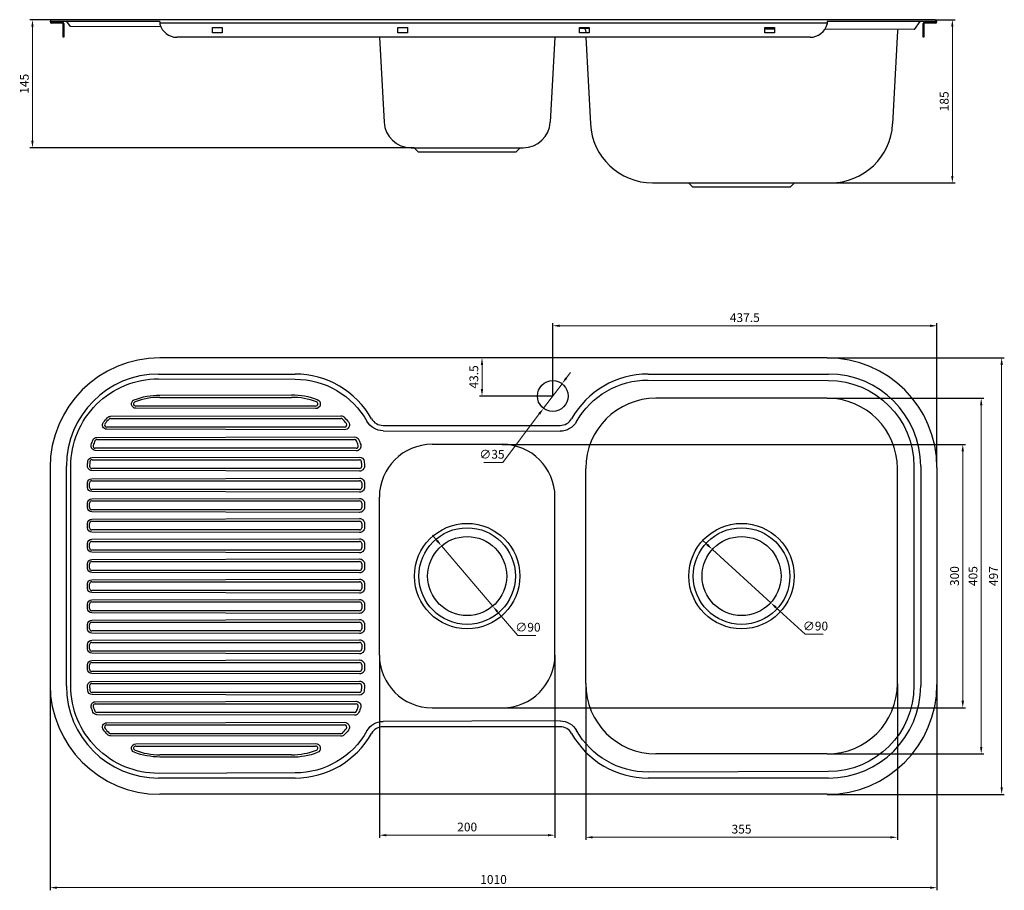
# Model space of a CAD drawing. Units: millimetres. Extents: x -724 to 398, y 652 to 1643.
import ezdxf

# ---------------------------------------------------------------- set-up
doc = ezdxf.new("R2010")
doc.units = ezdxf.units.MM
doc.header["$LTSCALE"] = 294.03
doc.header["$PDMODE"] = 3
doc.header["$PDSIZE"] = 8
doc.layers.get('0').update_dxf_attribs({"linetype": 'CONTINUOUS'})
doc.layers.get('Defpoints').update_dxf_attribs({"linetype": 'CONTINUOUS'})
doc.layers.add('02___PRT_ALL_AXES', color=7, linetype='CONTINUOUS')
doc.layers.add('尺寸线', color=1, linetype='CONTINUOUS')
doc.styles.get("Standard").update_dxf_attribs({"font": 'txt', "width": 0.7})
doc.dimstyles.new('大字', dxfattribs={"dimtxt": 10, "dimasz": 8, "dimexe": 3, "dimexo": 0, "dimgap": 3, "dimtad": 1, "dimdsep": 46, "dimtxsty": 'STANDARD', "dimcen": 0, "dimclrd": 256, "dimclrt": 1, "dimadec": 0, "dimazin": 0, "dimtfac": 1, "dimtmove": 0, "dimatfit": 3, "dimfxl": 1.25, "dimlwd": 18, "dimarcsym": 0})
doc.dimstyles.new('大字$3', dxfattribs={"dimtxt": 10, "dimasz": 8, "dimexe": 3, "dimexo": 0, "dimgap": 3, "dimtad": 1, "dimtoh": 1, "dimdsep": 46, "dimtxsty": 'STANDARD', "dimcen": 0, "dimclrd": 256, "dimclrt": 1, "dimadec": 0, "dimazin": 0, "dimtfac": 1, "dimtmove": 0, "dimatfit": 3, "dimfxl": 1.25, "dimlwd": 18, "dimarcsym": 0})

# ---------------------------------------------------------------- blocks, each defined once
blk = doc.blocks.new('*D0')
at = {"layer": 'Defpoints', "color": 0, "transparency": 16777216}
for p in [(195.8, 1257.9), (195.8, 760.9), (394.5, 760.9)]:
    blk.add_point(p, dxfattribs=at)
at = {"layer": '尺寸线', "color": 0, "lineweight": -2, "transparency": 16777216}
for p, q in [((195.8, 1257.9), (397.5, 1257.9)), ((195.8, 760.9), (397.5, 760.9))]:
    blk.add_line(p, q, dxfattribs=at)
at = {"layer": '尺寸线', "linetype": 'Continuous', "lineweight": 18, "transparency": 16777216}
blk.add_line((394.5, 1249.9), (394.5, 768.9), dxfattribs=at)
at = {"layer": '尺寸线', "transparency": 16777216}
for points in [[(393.2, 1249.9), (395.9, 1249.9), (394.5, 1257.9)], [(393.2, 768.9), (395.9, 768.9), (394.5, 760.9)]]:
    blk.add_solid(points, dxfattribs=at)
at = {"layer": '尺寸线', "color": 1, "transparency": 16777216, "insert": (386.5, 1009.4), "char_height": 10, "attachment_point": 5, "rotation": 90}
blk.add_mtext('497', dxfattribs=at)
blk = doc.blocks.new('*D1')
at = {"layer": 'Defpoints', "color": 0, "transparency": 16777216}
for p in [(-689.2, 885.9), (320.8, 885.9), (-689.2, 654.7)]:
    blk.add_point(p, dxfattribs=at)
at = {"layer": '尺寸线', "color": 0, "lineweight": -2, "transparency": 16777216}
for p, q in [((-689.2, 885.9), (-689.2, 651.7)), ((320.8, 885.9), (320.8, 651.7))]:
    blk.add_line(p, q, dxfattribs=at)
at = {"layer": '尺寸线', "linetype": 'Continuous', "lineweight": 18, "transparency": 16777216}
blk.add_line((312.8, 654.7), (-681.2, 654.7), dxfattribs=at)
at = {"layer": '尺寸线', "transparency": 16777216}
for points in [[(-681.2, 656), (-681.2, 653.3), (-689.2, 654.7)], [(312.8, 656), (312.8, 653.3), (320.8, 654.7)]]:
    blk.add_solid(points, dxfattribs=at)
at = {"layer": '尺寸线', "color": 1, "transparency": 16777216, "insert": (-184.2, 662.7), "char_height": 10, "attachment_point": 5}
blk.add_mtext('1010', dxfattribs=at)
blk = doc.blocks.new('*D2')
at = {"layer": 'Defpoints', "color": 0, "transparency": 16777216}
for p in [(-79.2, 886.9), (275.8, 886.9), (-79.2, 712)]:
    blk.add_point(p, dxfattribs=at)
at = {"layer": '尺寸线', "color": 0, "lineweight": -2, "transparency": 16777216}
for p, q in [((-79.2, 886.9), (-79.2, 709)), ((275.8, 886.9), (275.8, 709))]:
    blk.add_line(p, q, dxfattribs=at)
at = {"layer": '尺寸线', "linetype": 'Continuous', "lineweight": 18, "transparency": 16777216}
blk.add_line((267.8, 712), (-71.2, 712), dxfattribs=at)
at = {"layer": '尺寸线', "transparency": 16777216}
for points in [[(-71.2, 713.3), (-71.2, 710.7), (-79.2, 712)], [(267.8, 713.3), (267.8, 710.7), (275.8, 712)]]:
    blk.add_solid(points, dxfattribs=at)
at = {"layer": '尺寸线', "color": 1, "transparency": 16777216, "insert": (98.3, 720), "char_height": 10, "attachment_point": 5}
blk.add_mtext('355', dxfattribs=at)
blk = doc.blocks.new('*D3')
at = {"layer": 'Defpoints', "color": 0, "transparency": 16777216}
for p in [(195.8, 1211.9), (371.2, 1211.9), (195.8, 806.9)]:
    blk.add_point(p, dxfattribs=at)
at = {"layer": '尺寸线', "color": 0, "lineweight": -2, "transparency": 16777216}
for p, q in [((195.8, 1211.9), (374.2, 1211.9)), ((195.8, 806.9), (374.2, 806.9))]:
    blk.add_line(p, q, dxfattribs=at)
at = {"layer": '尺寸线', "linetype": 'Continuous', "lineweight": 18, "transparency": 16777216}
blk.add_line((371.2, 814.9), (371.2, 1203.9), dxfattribs=at)
at = {"layer": '尺寸线', "transparency": 16777216}
for points in [[(369.9, 1203.9), (372.6, 1203.9), (371.2, 1211.9)], [(369.9, 814.9), (372.6, 814.9), (371.2, 806.9)]]:
    blk.add_solid(points, dxfattribs=at)
at = {"layer": '尺寸线', "color": 1, "transparency": 16777216, "insert": (363.2, 1009.4), "char_height": 10, "attachment_point": 5, "rotation": 90}
blk.add_mtext('405', dxfattribs=at)
blk = doc.blocks.new('*D4')
at = {"layer": 'Defpoints', "color": 0, "transparency": 16777216}
for p in [(-314.2, 919.4), (-114.2, 919.4), (-314.2, 714.4)]:
    blk.add_point(p, dxfattribs=at)
at = {"layer": '尺寸线', "color": 0, "lineweight": -2, "transparency": 16777216}
for p, q in [((-314.2, 919.4), (-314.2, 711.4)), ((-114.2, 919.4), (-114.2, 711.4))]:
    blk.add_line(p, q, dxfattribs=at)
at = {"layer": '尺寸线', "linetype": 'Continuous', "lineweight": 18, "transparency": 16777216}
blk.add_line((-122.2, 714.4), (-306.2, 714.4), dxfattribs=at)
at = {"layer": '尺寸线', "transparency": 16777216}
for points in [[(-306.2, 715.7), (-306.2, 713.1), (-314.2, 714.4)], [(-122.2, 715.7), (-122.2, 713.1), (-114.2, 714.4)]]:
    blk.add_solid(points, dxfattribs=at)
at = {"layer": '尺寸线', "color": 1, "transparency": 16777216, "insert": (-214.2, 722.4), "char_height": 10, "attachment_point": 5}
blk.add_mtext('200', dxfattribs=at)
blk = doc.blocks.new('*D5')
at = {"layer": 'Defpoints', "color": 0, "transparency": 16777216}
for p in [(-174.2, 1159.4), (350.2, 1159.4), (-174.2, 859.4)]:
    blk.add_point(p, dxfattribs=at)
at = {"layer": '尺寸线', "color": 0, "lineweight": -2, "transparency": 16777216}
for p, q in [((-174.2, 1159.4), (353.2, 1159.4)), ((-174.2, 859.4), (353.2, 859.4))]:
    blk.add_line(p, q, dxfattribs=at)
at = {"layer": '尺寸线', "linetype": 'Continuous', "lineweight": 18, "transparency": 16777216}
blk.add_line((350.2, 867.4), (350.2, 1151.4), dxfattribs=at)
at = {"layer": '尺寸线', "transparency": 16777216}
for points in [[(348.9, 1151.4), (351.6, 1151.4), (350.2, 1159.4)], [(348.9, 867.4), (351.6, 867.4), (350.2, 859.4)]]:
    blk.add_solid(points, dxfattribs=at)
at = {"layer": '尺寸线', "color": 1, "transparency": 16777216, "insert": (342.2, 1009.4), "char_height": 10, "attachment_point": 5, "rotation": 90}
blk.add_mtext('300', dxfattribs=at)
blk = doc.blocks.new('*D6')
at = {"layer": 'Defpoints', "color": 0, "transparency": 16777216}
for p in [(-106.2, 1228.4), (-127.2, 1200.5)]:
    blk.add_point(p, dxfattribs=at)
at = {"layer": '尺寸线', "linetype": 'Continuous', "lineweight": 18, "transparency": 16777216}
for p, q in [((-101.4, 1234.8), (-96.6, 1241.2)), ((-106.2, 1228.4), (-127.2, 1200.5)), ((-173.7, 1138.8), (-132.1, 1194.1)), ((-195.3, 1138.8), (-173.7, 1138.8))]:
    blk.add_line(p, q, dxfattribs=at)
at = {"layer": '尺寸线', "transparency": 16777216}
for points in [[(-102.4, 1235.6), (-100.3, 1234), (-106.2, 1228.4)], [(-133.1, 1194.9), (-131, 1193.3), (-127.2, 1200.5)]]:
    blk.add_solid(points, dxfattribs=at)
at = {"layer": '尺寸线', "color": 1, "transparency": 16777216, "insert": (-186, 1146.8), "char_height": 10, "attachment_point": 5}
blk.add_mtext('∅35', dxfattribs=at)
blk = doc.blocks.new('*D7')
at = {"layer": 'Defpoints', "color": 0, "transparency": 16777216}
for p in [(-197.3, 1257.9), (-184.2, 1257.9), (-116.7, 1214.4)]:
    blk.add_point(p, dxfattribs=at)
at = {"layer": '尺寸线', "color": 0, "lineweight": -2, "transparency": 16777216}
for p, q in [((-184.2, 1257.9), (-200.3, 1257.9)), ((-116.7, 1214.4), (-200.3, 1214.4))]:
    blk.add_line(p, q, dxfattribs=at)
at = {"layer": '尺寸线', "linetype": 'Continuous', "lineweight": 18, "transparency": 16777216}
blk.add_line((-197.3, 1222.4), (-197.3, 1249.9), dxfattribs=at)
at = {"layer": '尺寸线', "transparency": 16777216}
for points in [[(-198.7, 1249.9), (-196, 1249.9), (-197.3, 1257.9)], [(-198.7, 1222.4), (-196, 1222.4), (-197.3, 1214.4)]]:
    blk.add_solid(points, dxfattribs=at)
at = {"layer": '尺寸线', "color": 1, "transparency": 16777216, "insert": (-205.3, 1236.2), "char_height": 10, "attachment_point": 5, "rotation": 90}
blk.add_mtext('43.5', dxfattribs=at)
blk = doc.blocks.new('*D8')
at = {"layer": 'Defpoints', "color": 0, "transparency": 16777216}
for p in [(320.8, 1294.4), (-116.7, 1214.4), (320.8, 1132.9)]:
    blk.add_point(p, dxfattribs=at)
at = {"layer": '尺寸线', "color": 0, "lineweight": -2, "transparency": 16777216}
for p, q in [((-116.7, 1214.4), (-116.7, 1297.4)), ((320.8, 1132.9), (320.8, 1297.4))]:
    blk.add_line(p, q, dxfattribs=at)
at = {"layer": '尺寸线', "linetype": 'Continuous', "lineweight": 18, "transparency": 16777216}
blk.add_line((-108.7, 1294.4), (312.8, 1294.4), dxfattribs=at)
at = {"layer": '尺寸线', "transparency": 16777216}
for points in [[(-108.7, 1295.8), (-108.7, 1293.1), (-116.7, 1294.4)], [(312.8, 1295.8), (312.8, 1293.1), (320.8, 1294.4)]]:
    blk.add_solid(points, dxfattribs=at)
at = {"layer": '尺寸线', "color": 1, "transparency": 16777216, "insert": (102, 1302.4), "char_height": 10, "attachment_point": 5}
blk.add_mtext('437.5', dxfattribs=at)
blk = doc.blocks.new('*D9')
at = {"layer": 'Defpoints', "color": 0, "transparency": 16777216}
for p in [(318.8, 1642.9), (338.4, 1642.9), (199.7, 1457.1)]:
    blk.add_point(p, dxfattribs=at)
at = {"layer": '尺寸线', "color": 0, "lineweight": -2, "transparency": 16777216}
for p, q in [((318.8, 1642.9), (341.4, 1642.9)), ((199.7, 1457.1), (341.4, 1457.1))]:
    blk.add_line(p, q, dxfattribs=at)
at = {"layer": '尺寸线', "linetype": 'Continuous', "lineweight": 18, "transparency": 16777216}
blk.add_line((338.4, 1465.1), (338.4, 1634.9), dxfattribs=at)
at = {"layer": '尺寸线', "transparency": 16777216}
for points in [[(337, 1634.9), (339.7, 1634.9), (338.4, 1642.9)], [(337, 1465.1), (339.7, 1465.1), (338.4, 1457.1)]]:
    blk.add_solid(points, dxfattribs=at)
at = {"layer": '尺寸线', "color": 1, "transparency": 16777216, "insert": (330.4, 1550), "char_height": 10, "attachment_point": 5, "rotation": 90}
blk.add_mtext('185', dxfattribs=at)
blk = doc.blocks.new('*D10')
at = {"layer": 'Defpoints', "color": 0, "transparency": 16777216}
for p in [(-709.3, 1642.9), (-687.2, 1642.9), (-274.5, 1497.1)]:
    blk.add_point(p, dxfattribs=at)
at = {"layer": '尺寸线', "color": 0, "lineweight": -2, "transparency": 16777216}
for p, q in [((-687.2, 1642.9), (-712.3, 1642.9)), ((-274.5, 1497.1), (-712.3, 1497.1))]:
    blk.add_line(p, q, dxfattribs=at)
at = {"layer": '尺寸线', "linetype": 'Continuous', "lineweight": 18, "transparency": 16777216}
blk.add_line((-709.3, 1505.1), (-709.3, 1634.9), dxfattribs=at)
at = {"layer": '尺寸线', "transparency": 16777216}
for points in [[(-710.6, 1634.9), (-708, 1634.9), (-709.3, 1642.9)], [(-710.6, 1505.1), (-708, 1505.1), (-709.3, 1497.1)]]:
    blk.add_solid(points, dxfattribs=at)
at = {"layer": '尺寸线', "color": 1, "transparency": 16777216, "insert": (-717.3, 1570), "char_height": 10, "attachment_point": 5, "rotation": 90}
blk.add_mtext('145', dxfattribs=at)
blk = doc.blocks.new('*D11')
at = {"layer": 'Defpoints', "color": 0, "transparency": 16777216}
for p in [(65.1, 1039.8), (131.5, 979.1)]:
    blk.add_point(p, dxfattribs=at)
at = {"layer": '尺寸线', "linetype": 'Continuous', "lineweight": 18, "transparency": 16777216}
for p, q in [((59.2, 1045.2), (53.3, 1050.6)), ((65.1, 1039.8), (131.5, 979.1)), ((170.7, 943.2), (137.4, 973.7)), ((191.2, 943.2), (170.7, 943.2))]:
    blk.add_line(p, q, dxfattribs=at)
at = {"layer": '尺寸线', "transparency": 16777216}
for points in [[(60.1, 1046.2), (58.3, 1044.2), (65.1, 1039.8)], [(138.3, 974.7), (136.5, 972.7), (131.5, 979.1)]]:
    blk.add_solid(points, dxfattribs=at)
at = {"layer": '尺寸线', "color": 1, "transparency": 16777216, "insert": (182.5, 951.2), "char_height": 10, "attachment_point": 5}
blk.add_mtext('∅90', dxfattribs=at)
blk = doc.blocks.new('*D12')
at = {"layer": 'Defpoints', "color": 0, "transparency": 16777216}
for p in [(-243.4, 1043.7), (-185.1, 975.2)]:
    blk.add_point(p, dxfattribs=at)
at = {"layer": '尺寸线', "linetype": 'Continuous', "lineweight": 18, "transparency": 16777216}
for p, q in [((-248.6, 1049.8), (-253.7, 1055.9)), ((-243.4, 1043.7), (-185.1, 975.2)), ((-156.7, 941.9), (-179.9, 969.1)), ((-136.2, 941.9), (-156.7, 941.9))]:
    blk.add_line(p, q, dxfattribs=at)
at = {"layer": '尺寸线', "transparency": 16777216}
for points in [[(-247.5, 1050.7), (-249.6, 1049), (-243.4, 1043.7)], [(-178.9, 969.9), (-180.9, 968.2), (-185.1, 975.2)]]:
    blk.add_solid(points, dxfattribs=at)
at = {"layer": '尺寸线', "color": 1, "transparency": 16777216, "insert": (-145, 949.9), "char_height": 10, "attachment_point": 5}
blk.add_mtext('∅90', dxfattribs=at)

msp = doc.modelspace()

# ---------------------------------------------------------------- linework, layer by layer
at = {"color": 7, "linetype": 'Continuous'}
for p, q in [((-564.218, 1640.93), (-689.218, 1640.93)), ((318.782, 1642.93), (-687.218, 1642.93)), ((-687.218, 1639.73), (-674.718, 1639.73)), ((-674.718, 1638.93), (-687.218, 1638.93)), ((-674.218, 1622.93), (-674.218, 1638.43)), ((-673.418, 1637.93), (-674.218, 1637.93)), ((-673.418, 1638.43), (-673.418, 1622.93)), ((-666.023, 1635.113), (-670.253, 1640.93)), ((-564.218, 1640.93), (-564.218, 1638.93)), ((195.782, 1638.93), (-564.218, 1638.93)), ((-564.218, 1638.68), (-564.218, 1637.93)), ((195.782, 1640.93), (195.782, 1638.93)), ((320.782, 1640.93), (195.782, 1640.93)), ((195.782, 1638.68), (195.782, 1637.93)), ((295.072, 1631.656), (301.816, 1640.93)), ((304.982, 1622.93), (304.982, 1638.43)), ((305.782, 1637.93), (304.982, 1637.93)), ((305.782, 1638.43), (305.782, 1622.93)), ((306.282, 1639.73), (318.782, 1639.73)), ((318.782, 1638.93), (306.282, 1638.93)), ((-562.928, 1634.742), (-666.023, 1635.113)), ((-504.218, 1633.93), (-493.218, 1633.93)), ((-504.218, 1627.93), (-504.218, 1633.93)), ((-493.218, 1627.93), (-504.218, 1627.93)), ((-493.218, 1633.93), (-493.218, 1627.93)), ((-282.219, 1633.732), (-293.219, 1633.772)), ((-293.218, 1633.93), (-282.218, 1633.93)), ((-293.218, 1627.93), (-293.218, 1633.93)), ((-282.218, 1627.93), (-293.218, 1627.93)), ((-282.218, 1633.93), (-282.218, 1627.93)), ((-75.222, 1632.988), (-86.222, 1633.027)), ((-86.218, 1627.93), (-86.218, 1633.93)), ((-86.218, 1633.93), (-75.218, 1633.93)), ((-75.218, 1627.93), (-86.218, 1627.93)), ((-79.415, 1631.398), (-79.233, 1627.93)), ((-75.218, 1633.93), (-75.218, 1627.93)), ((135.776, 1632.229), (124.776, 1632.268)), ((124.782, 1627.93), (124.782, 1633.93)), ((124.782, 1633.93), (135.782, 1633.93)), ((135.782, 1627.93), (124.782, 1627.93)), ((135.782, 1633.93), (135.782, 1627.93)), ((295.072, 1631.656), (193.027, 1632.023)), ((275.911, 1630.107), (270.362, 1524.224)), ((-673.418, 1622.93), (-674.218, 1622.93)), ((176.417, 1622.93), (-544.853, 1622.93)), ((-313.971, 1622.93), (-308.908, 1526.318)), ((-114.465, 1622.93), (-119.529, 1526.318)), ((-78.971, 1622.93), (-73.798, 1524.224)), ((305.782, 1622.93), (304.982, 1622.93)), ((-278.15, 1497.13), (-150.286, 1497.13)), ((-269.55, 1492.13), (-274.55, 1497.13)), ((-158.887, 1492.13), (-269.55, 1492.13)), ((-158.887, 1492.13), (-153.887, 1497.13)), ((-3.095, 1457.13), (199.659, 1457.13)), ((42.95, 1452.13), (37.95, 1457.13)), ((153.613, 1452.13), (42.95, 1452.13)), ((153.613, 1452.13), (158.613, 1457.13)), ((195.782, 1257.945), (-564.218, 1257.945)), ((-565.718, 1239.445), (-410.2, 1239.445)), ((-565.718, 1234.08), (-410.2, 1233.673)), ((-8.236, 1239.445), (197.282, 1239.445)), ((-8.236, 1232.621), (197.282, 1232.083)), ((-564.218, 1215.476), (-414.218, 1215.787)), ((-564.218, 1212.945), (-414.218, 1212.945)), ((-386.832, 1202.945), (-591.604, 1202.945)), ((-386.832, 1200.046), (-591.604, 1200.471)), ((-620.29, 1191.359), (-358.147, 1191.904)), ((-620.29, 1188.945), (-358.147, 1188.945)), ((-353.77, 1178.945), (-624.667, 1178.945)), ((-310.037, 1180.945), (-108.4, 1180.945)), ((-635.884, 1167.327), (-342.552, 1167.936)), ((-353.77, 1175.977), (-624.667, 1176.54)), ((-310.037, 1174.911), (-108.4, 1174.383)), ((-635.884, 1164.945), (-342.552, 1164.945)), ((-641.445, 1144.315), (-336.991, 1144.948)), ((-340.693, 1154.945), (-637.744, 1154.945)), ((-340.693, 1151.95), (-637.744, 1152.567)), ((-689.218, 1132.945), (-689.218, 885.945)), ((-670.718, 884.445), (-670.718, 1134.445)), ((-665.614, 884.445), (-665.614, 1134.445)), ((-641.445, 1141.945), (-336.991, 1141.945)), ((294.665, 1134.445), (294.665, 884.445)), ((302.282, 1134.445), (302.282, 884.445)), ((320.782, 1132.945), (320.782, 885.945)), ((-336.733, 1131.945), (-641.704, 1131.945)), ((-336.733, 1128.942), (-641.704, 1129.575)), ((-646.578, 1110.445), (-646.578, 1115.445)), ((-644.218, 1110.445), (-644.218, 1115.445)), ((-641.718, 1120.315), (-336.718, 1120.948)), ((-641.718, 1117.945), (-336.718, 1117.945)), ((-334.218, 1115.445), (-334.218, 1110.445)), ((-331.204, 1115.445), (-331.204, 1110.445)), ((-336.718, 1107.945), (-641.718, 1107.945)), ((-336.718, 1104.942), (-641.718, 1105.575)), ((-646.578, 1087.445), (-646.578, 1092.445)), ((-644.218, 1087.445), (-644.218, 1092.445)), ((-641.718, 1097.315), (-336.718, 1097.948)), ((-641.718, 1094.945), (-336.718, 1094.945)), ((-334.218, 1092.445), (-334.218, 1087.445)), ((-331.204, 1092.445), (-331.204, 1087.445)), ((-336.718, 1084.945), (-641.718, 1084.945)), ((-336.718, 1081.942), (-641.718, 1082.575)), ((-646.578, 1064.445), (-646.578, 1069.445)), ((-644.218, 1064.445), (-644.218, 1069.445)), ((-641.718, 1074.315), (-336.718, 1074.948)), ((-641.718, 1071.945), (-336.718, 1071.945)), ((-334.218, 1069.445), (-334.218, 1064.445)), ((-331.204, 1069.445), (-331.204, 1064.445)), ((-336.718, 1061.945), (-641.718, 1061.945)), ((-336.718, 1058.942), (-641.718, 1059.575)), ((-646.578, 1041.445), (-646.578, 1046.445)), ((-644.218, 1041.445), (-644.218, 1046.445)), ((-641.718, 1051.315), (-336.718, 1051.948)), ((-641.718, 1048.945), (-336.718, 1048.945)), ((-334.218, 1046.445), (-334.218, 1041.445)), ((-331.204, 1046.445), (-331.204, 1041.445)), ((-336.718, 1038.945), (-641.718, 1038.945)), ((-336.718, 1035.942), (-641.718, 1036.575)), ((-646.578, 1018.445), (-646.578, 1023.445)), ((-644.218, 1018.445), (-644.218, 1023.445)), ((-641.718, 1028.315), (-336.718, 1028.948)), ((-641.718, 1025.945), (-336.718, 1025.945)), ((-334.218, 1023.445), (-334.218, 1018.445)), ((-331.204, 1023.445), (-331.204, 1018.445)), ((-336.718, 1015.945), (-641.718, 1015.945)), ((-336.718, 1012.942), (-641.718, 1013.575)), ((-646.578, 995.445), (-646.578, 1000.445)), ((-644.218, 995.445), (-644.218, 1000.445)), ((-641.718, 1005.315), (-336.718, 1005.948)), ((-641.718, 1002.945), (-336.718, 1002.945)), ((-334.218, 1000.445), (-334.218, 995.445)), ((-331.204, 1000.445), (-331.204, 995.445)), ((-336.718, 992.945), (-641.718, 992.945)), ((-336.718, 989.942), (-641.718, 990.575)), ((-646.578, 972.445), (-646.578, 977.445)), ((-644.218, 972.445), (-644.218, 977.445)), ((-641.718, 982.315), (-336.718, 982.948)), ((-641.718, 979.945), (-336.718, 979.945)), ((-334.218, 977.445), (-334.218, 972.445)), ((-331.204, 977.445), (-331.204, 972.445)), ((-336.718, 969.945), (-641.718, 969.945)), ((-336.718, 966.942), (-641.718, 967.575)), ((-646.578, 949.445), (-646.578, 954.445)), ((-644.218, 949.445), (-644.218, 954.445)), ((-641.718, 959.315), (-336.718, 959.948)), ((-641.718, 956.945), (-336.718, 956.945)), ((-334.218, 954.445), (-334.218, 949.445)), ((-331.204, 954.445), (-331.204, 949.445)), ((-336.718, 946.945), (-641.718, 946.945)), ((-336.718, 943.942), (-641.718, 944.575)), ((-646.578, 926.445), (-646.578, 931.445)), ((-644.218, 926.445), (-644.218, 931.445)), ((-641.718, 936.315), (-336.718, 936.948)), ((-641.718, 933.945), (-336.718, 933.945)), ((-334.218, 931.445), (-334.218, 926.445)), ((-331.204, 931.445), (-331.204, 926.445)), ((-336.718, 923.945), (-641.718, 923.945)), ((-336.718, 920.942), (-641.718, 921.575)), ((-646.578, 903.445), (-646.578, 908.445)), ((-644.218, 903.445), (-644.218, 908.445)), ((-641.718, 913.315), (-336.718, 913.948)), ((-641.718, 910.945), (-336.718, 910.945)), ((-334.218, 908.445), (-334.218, 903.445)), ((-331.204, 908.445), (-331.204, 903.445)), ((-336.718, 900.945), (-641.718, 900.945)), ((-336.718, 897.942), (-641.718, 898.575)), ((-641.704, 889.315), (-336.733, 889.948)), ((-641.704, 886.945), (-336.733, 886.945)), ((-336.991, 876.945), (-641.445, 876.945)), ((-336.991, 873.943), (-641.445, 874.575)), ((-637.744, 866.323), (-340.693, 866.94)), ((-637.744, 863.945), (-340.693, 863.945)), ((-342.552, 853.945), (-635.884, 853.945)), ((-342.552, 850.954), (-635.884, 851.563)), ((-624.667, 842.35), (-353.77, 842.913)), ((-108.4, 844.507), (-310.037, 843.98)), ((-624.667, 839.945), (-353.77, 839.945)), ((-358.147, 829.945), (-620.29, 829.945)), ((-108.4, 837.945), (-310.037, 837.945)), ((-358.147, 826.987), (-620.29, 827.531)), ((-591.604, 818.419), (-386.832, 818.844)), ((-591.604, 815.945), (-386.832, 815.945)), ((-414.218, 805.945), (-564.218, 805.945)), ((-414.218, 803.103), (-564.218, 803.415)), ((-410.2, 785.218), (-565.718, 784.811)), ((197.282, 786.807), (-8.236, 786.269)), ((-410.2, 779.445), (-565.718, 779.445)), ((197.282, 779.445), (-8.236, 779.445)), ((195.782, 760.945), (-564.218, 760.945))]:
    msp.add_line(p, q, dxfattribs=at)
for p, q in [((195.782, 1211.945), (0.782, 1211.945)), ((-254.218, 1159.445), (-174.218, 1159.445)), ((-79.218, 886.945), (-79.218, 1131.945)), ((275.782, 886.945), (275.782, 1131.945)), ((-314.218, 919.445), (-314.218, 1099.445)), ((-114.218, 919.445), (-114.218, 1099.445)), ((-254.218, 859.445), (-174.218, 859.445)), ((195.782, 806.945), (0.782, 806.945))]:
    msp.add_line(p, q)
for centre, radius in [((-214.218, 1009.445), 60), ((98.282, 1009.445), 60), ((-214.218, 1009.445), 55), ((-214.218, 1009.445), 45), ((98.282, 1009.445), 55), ((98.282, 1009.445), 45)]:
    msp.add_circle(centre, radius, dxfattribs=at)
for centre, radius, start, end in [((-687.218, 1640.93), 2, 90, 270), ((-687.218, 1640.93), 1.2, 180, 270), ((-674.718, 1638.43), 1.3, 0, 90), ((-674.718, 1638.43), 0.5, 0, 90), ((-544.853, 1642.93), 20, 194.477512, 270), ((176.417, 1642.93), 20, 270, 345.522488), ((306.282, 1638.43), 1.3, 90, 180), ((306.282, 1638.43), 0.5, 90, 180), ((318.782, 1640.93), 2, 270, 90), ((318.782, 1640.93), 1.2, 270, 0), ((-81.112, 1631.309), 1.7, 3.000628, 60.869618), ((277.608, 1630.018), 1.7, 118.855611, 176.999453), ((-278.15, 1527.93), 30.8, 183, 270), ((-150.286, 1527.93), 30.8, 270, 357), ((-3.095, 1527.93), 70.8, 183, 270), ((199.659, 1527.93), 70.8, 270, 357), ((-564.218, 1132.945), 125, 90, 180), ((195.782, 1132.945), 125, 0, 90), ((-565.718, 1134.445), 105, 90, 180), ((-410.2, 1139.445), 100, 29.426349, 90), ((-8.236, 1139.445), 100, 90, 150.573651), ((197.282, 1134.445), 105, 0, 90), ((-564.218, 1132.945), 80, 90, 110.693541), ((-414.218, 1132.945), 80, 69.306459, 90), ((-591.604, 1205.445), 2.5, 110.693541, 270), ((-386.832, 1205.445), 2.5, 270, 69.306459), ((-620.29, 1186.445), 2.5, 90, 136.344351), ((-358.147, 1186.445), 2.5, 43.655649, 90), ((-624.667, 1181.445), 2.5, 141.258597, 270), ((-564.218, 1132.945), 80, 136.344351, 141.258597), ((-414.218, 1132.945), 80, 38.741403, 43.655649), ((-353.77, 1181.445), 2.5, 270, 38.741403), ((-310.037, 1195.945), 15, 209.426349, 270), ((-108.4, 1195.945), 15, 270, 330.573651), ((-637.744, 1157.445), 2.5, 161.571014, 270), ((-564.218, 1132.945), 80, 157.626349, 161.571014), ((-635.884, 1162.445), 2.5, 90, 157.626349), ((-342.552, 1162.445), 2.5, 22.373651, 90), ((-340.693, 1157.445), 2.5, 270, 18.428986), ((-414.218, 1132.945), 80, 18.428986, 22.373651), ((-641.704, 1134.445), 2.5, 178.89098, 270), ((-564.218, 1132.945), 80, 175.188896, 178.89098), ((-641.445, 1139.445), 2.5, 90, 175.188896), ((-336.991, 1139.445), 2.5, 4.811104, 90), ((-336.733, 1134.445), 2.5, 270, 1.10902), ((-414.218, 1132.945), 80, 1.10902, 4.811104), ((-641.718, 1115.445), 2.5, 90, 180), ((-641.718, 1110.445), 2.5, 180, 270), ((-336.718, 1115.445), 2.5, 0, 90), ((-336.718, 1110.445), 2.5, 270, 0), ((-641.718, 1092.445), 2.5, 90, 180), ((-336.718, 1092.445), 2.5, 0, 90), ((-641.718, 1087.445), 2.5, 180, 270), ((-336.718, 1087.445), 2.5, 270, 0), ((-641.718, 1069.445), 2.5, 90, 180), ((-336.718, 1069.445), 2.5, 0, 90), ((-641.718, 1064.445), 2.5, 180, 270), ((-336.718, 1064.445), 2.5, 270, 0), ((-641.718, 1046.445), 2.5, 90, 180), ((-336.718, 1046.445), 2.5, 0, 90), ((-641.718, 1041.445), 2.5, 180, 270), ((-336.718, 1041.445), 2.5, 270, 0), ((-641.718, 1023.445), 2.5, 90, 180), ((-336.718, 1023.445), 2.5, 0, 90), ((-641.718, 1018.445), 2.5, 180, 270), ((-336.718, 1018.445), 2.5, 270, 0), ((-641.718, 1000.445), 2.5, 90, 180), ((-336.718, 1000.445), 2.5, 0, 90), ((-641.718, 995.445), 2.5, 180, 270), ((-336.718, 995.445), 2.5, 270, 0), ((-641.718, 977.445), 2.5, 90, 180), ((-336.718, 977.445), 2.5, 0, 90), ((-641.718, 972.445), 2.5, 180, 270), ((-336.718, 972.445), 2.5, 270, 0), ((-641.718, 954.445), 2.5, 90, 180), ((-336.718, 954.445), 2.5, 0, 90), ((-641.718, 949.445), 2.5, 180, 270), ((-336.718, 949.445), 2.5, 270, 0), ((-641.718, 931.445), 2.5, 90, 180), ((-336.718, 931.445), 2.5, 0, 90), ((-641.718, 926.445), 2.5, 180, 270), ((-336.718, 926.445), 2.5, 270, 0), ((-641.718, 908.445), 2.5, 90, 180), ((-336.718, 908.445), 2.5, 0, 90), ((-641.718, 903.445), 2.5, 180, 270), ((-336.718, 903.445), 2.5, 270, 0), ((-564.218, 885.945), 125, 180, 270), ((-641.704, 884.445), 2.5, 90, 181.10902), ((-336.733, 884.445), 2.5, 358.89098, 90), ((195.782, 885.945), 125, 270, 0), ((-565.718, 884.445), 105, 180, 270), ((-564.218, 885.945), 80, 181.10902, 184.811104), ((-641.445, 879.445), 2.5, 184.811104, 270), ((-336.991, 879.445), 2.5, 270, 355.188896), ((-414.218, 885.945), 80, 355.188896, 358.89098), ((197.282, 884.445), 105, 270, 0), ((-637.744, 861.445), 2.5, 90, 198.428986), ((-340.693, 861.445), 2.5, 341.571014, 90), ((-564.218, 885.945), 80, 198.428986, 202.373651), ((-635.884, 856.445), 2.5, 202.373651, 270), ((-342.552, 856.445), 2.5, 270, 337.626349), ((-414.218, 885.945), 80, 337.626349, 341.571014), ((-624.667, 837.445), 2.5, 90, 218.741403), ((-564.218, 885.945), 80, 218.741403, 223.655649), ((-620.29, 832.445), 2.5, 223.655649, 270), ((-410.2, 879.445), 100, 270, 330.573651), ((-358.147, 832.445), 2.5, 270, 316.344351), ((-414.218, 885.945), 80, 316.344351, 321.258597), ((-353.77, 837.445), 2.5, 321.258597, 90), ((-310.037, 822.945), 15, 90, 150.573651), ((-108.4, 822.945), 15, 29.426349, 90), ((-8.236, 879.445), 100, 209.426349, 270), ((-591.604, 813.445), 2.5, 90, 249.306459), ((-564.218, 885.945), 80, 249.306459, 270), ((-414.218, 885.945), 80, 270, 290.693541), ((-386.832, 813.445), 2.5, 290.693541, 90)]:
    msp.add_arc(centre, radius, start, end, dxfattribs=at)
for centre, radius, start, end in [((0.782, 1131.945), 80, 90, 180), ((195.782, 1131.945), 80, 0, 90), ((-254.218, 1099.445), 60, 90, 180), ((-174.218, 1099.445), 60, 0, 90), ((-254.218, 919.445), 60, 180, 270), ((-174.218, 919.445), 60, 270, 0), ((0.782, 886.945), 80, 180, 270), ((195.782, 886.945), 80, 270, 0)]:
    msp.add_arc(centre, radius, start, end)
at = {"color": 7, "linetype": 'Continuous', "extrusion": (0, 0, -1)}
for centre, major_axis, ratio, start_param, end_param in [((-565.979, 1134.445), (-99.635, 0), 0.99999658, 0, 1.57341242), ((-410.447, 1139.445), (-94.228, 0), 0.99999658, 1.57341242, 2.62928982), ((-8.48, 1139.445), (-93.177, 0), 0.99999658, 0.51487344, 1.57341242), ((197.026, 1134.445), (-97.639, 0), 0.99999658, 1.57341242, 3.14159265), ((-564.047, 1132.945), (-82.531, 0), 0.99999784, 1.2076838, 1.56871953), ((-414.046, 1132.945), (-82.842, 0), 0.99999784, 1.56871953, 1.93002323), ((-591.594, 1205.445), (-4.974, 0), 0.99999784, -1.56871953, 1.2076838), ((-386.821, 1205.445), (-5.399, 0), 0.99999784, 1.93002323, 4.71446578), ((-564.047, 1132.945), (-82.531, 0), 0.99999784, 0.67486642, 0.76050223), ((-620.28, 1186.445), (-4.914, 0), 0.99999784, 0.76050223, 1.56871953), ((-358.136, 1186.445), (-5.459, 0), 0.99999784, 1.56871953, 2.37822309), ((-414.046, 1132.945), (-82.842, 0), 0.99999784, 2.37822309, 2.46412688), ((-624.656, 1181.445), (-4.905, 0), 0.99999784, -1.56871953, 0.67486642), ((-353.759, 1181.445), (-5.468, 0), 0.99999784, 2.46412688, 4.71446578), ((-309.982, 1195.945), (-21.035, 0), 0.99999658, -1.56818023, -0.51230283), ((-108.343, 1195.945), (-21.562, 0), 0.99999658, -2.62671922, -1.56818023), ((-635.874, 1162.445), (-4.882, 0), 0.99999784, 0.38970411, 1.56871953), ((-342.541, 1162.445), (-5.491, 0), 0.99999784, 1.56871953, 2.75030749), ((-637.734, 1157.445), (-4.878, 0), 0.99999784, -1.56871953, 0.32099059), ((-564.047, 1132.945), (-82.531, 0), 0.99999784, 0.32099059, 0.38970411), ((-340.681, 1157.445), (-5.495, 0), 0.99999784, 2.81928899, 4.71446578), ((-414.046, 1132.945), (-82.842, 0), 0.99999784, 2.75030749, 2.81928899), ((-641.435, 1139.445), (-4.87, 0), 0.99999784, 0.08379561, 1.56871953), ((-336.98, 1139.445), (-5.503, 0), 0.99999784, 1.56871953, 3.05744868), ((-641.694, 1134.445), (-4.87, 0), 0.99999784, -1.56871953, 0.01931589), ((-564.047, 1132.945), (-82.531, 0), 0.99999784, 0.01931589, 0.08379561), ((-336.721, 1134.445), (-5.503, 0), 0.99999784, 3.12219637, 4.71446578), ((-414.046, 1132.945), (-82.842, 0), 0.99999784, 3.05744868, 3.12219637), ((-641.708, 1115.445), (-4.87, 0), 0.99999784, 0, 1.56871953), ((-641.708, 1110.445), (-4.87, 0), 0.99999784, -1.56871953, 0), ((-336.707, 1115.445), (-5.503, 0), 0.99999784, 1.56871953, 3.14159265), ((-336.707, 1110.445), (-5.503, 0), 0.99999784, 3.14159265, 4.71446578), ((-641.708, 1092.445), (-4.87, 0), 0.99999784, 0, 1.56871953), ((-336.707, 1092.445), (-5.503, 0), 0.99999784, 1.56871953, 3.14159265), ((-641.708, 1087.445), (-4.87, 0), 0.99999784, -1.56871953, 0), ((-336.707, 1087.445), (-5.503, 0), 0.99999784, 3.14159265, 4.71446578), ((-641.708, 1069.445), (-4.87, 0), 0.99999784, 0, 1.56871953), ((-336.707, 1069.445), (-5.503, 0), 0.99999784, 1.56871953, 3.14159265), ((-641.708, 1064.445), (-4.87, 0), 0.99999784, -1.56871953, 0), ((-336.707, 1064.445), (-5.503, 0), 0.99999784, -3.14159265, -1.56871953), ((-641.708, 1046.445), (-4.87, 0), 0.99999784, 0, 1.56871953), ((-336.707, 1046.445), (-5.503, 0), 0.99999784, 1.56871952, 3.14159265), ((-641.708, 1041.445), (-4.87, 0), 0.99999784, -1.56871953, 0), ((-336.707, 1041.445), (-5.503, 0), 0.99999784, 3.14159265, 4.71446578), ((-641.708, 1023.445), (-4.87, 0), 0.99999784, 0, 1.56871953), ((-336.707, 1023.445), (-5.503, 0), 0.99999784, 1.56871953, 3.14159265), ((-641.708, 1018.445), (-4.87, 0), 0.99999784, -1.56871953, 0), ((-336.707, 1018.445), (-5.503, 0), 0.99999784, 3.14159265, 4.71446578), ((-641.708, 1000.445), (-4.87, 0), 0.99999784, 0, 1.56871953), ((-336.707, 1000.445), (-5.503, 0), 0.99999784, 1.56871953, 3.14159265), ((-641.708, 995.445), (-4.87, 0), 0.99999784, -1.56871953, 0), ((-336.707, 995.445), (-5.503, 0), 0.99999784, 3.14159265, 4.71446578), ((-641.708, 977.445), (-4.87, 0), 0.99999784, 0, 1.56871953), ((-336.707, 977.445), (-5.503, 0), 0.99999784, 1.56871953, 3.14159265), ((-641.708, 972.445), (-4.87, 0), 0.99999784, -1.56871953, 0), ((-336.707, 972.445), (-5.503, 0), 0.99999784, 3.14159265, 4.71446578), ((-641.708, 954.445), (-4.87, 0), 0.99999784, 0, 1.56871953), ((-336.707, 954.445), (-5.503, 0), 0.99999784, 1.56871953, 3.14159265), ((-641.708, 949.445), (-4.87, 0), 0.99999784, -1.56871953, 0), ((-336.707, 949.445), (-5.503, 0), 0.99999784, 3.14159265, 4.71446578), ((-641.708, 931.445), (-4.87, 0), 0.99999784, 0, 1.56871953), ((-336.707, 931.445), (-5.503, 0), 0.99999784, 1.56871953, 3.14159265), ((-641.708, 926.445), (-4.87, 0), 0.99999784, -1.56871953, 0), ((-336.707, 926.445), (-5.503, 0), 0.99999784, -3.14159265, -1.56871953), ((-641.708, 908.445), (-4.87, 0), 0.99999784, 0, 1.56871953), ((-336.707, 908.445), (-5.503, 0), 0.99999784, 1.56871953, 3.14159265), ((-641.708, 903.445), (-4.87, 0), 0.99999784, -1.56871953, 0), ((-336.707, 903.445), (-5.503, 0), 0.99999784, 3.14159265, 4.71446578), ((-641.694, 884.445), (-4.87, 0), 0.99999784, -0.01931589, 1.56871953), ((-336.721, 884.445), (-5.503, 0), 0.99999784, 1.56871953, 3.16098894), ((-565.979, 884.445), (-99.635, 0), 0.99999658, -1.57341242, 0), ((-564.047, 885.945), (-82.531, 0), 0.99999784, -0.08379561, -0.01931589), ((-641.435, 879.445), (-4.87, 0), 0.99999784, -1.56871953, -0.08379561), ((-336.98, 879.445), (-5.503, 0), 0.99999784, -3.05744868, -1.56871953), ((-414.046, 885.945), (-82.842, 0), 0.99999784, -3.12219637, -3.05744868), ((197.026, 884.445), (-97.639, 0), 0.99999658, 3.14159265, 4.70977289), ((-637.734, 861.445), (-4.878, 0), 0.99999784, -0.32099059, 1.56871953), ((-340.681, 861.445), (-5.495, 0), 0.99999784, 1.56871953, 3.46389632), ((-564.047, 885.945), (-82.531, 0), 0.99999784, -0.38970411, -0.32099059), ((-635.874, 856.445), (-4.882, 0), 0.99999784, -1.56871953, -0.38970411), ((-342.541, 856.445), (-5.491, 0), 0.99999784, -2.75030749, -1.56871953), ((-414.046, 885.945), (-82.842, 0), 0.99999784, -2.81928899, -2.75030749), ((-624.656, 837.445), (-4.905, 0), 0.99999784, -0.67486641, 1.56871953), ((-353.759, 837.445), (-5.468, 0), 0.99999784, 1.56871953, 3.81905843), ((-309.982, 822.945), (-21.035, 0), 0.99999658, 0.51230284, 1.56818023), ((-108.343, 822.945), (-21.562, 0), 0.99999658, 1.56818024, 2.62671922), ((-564.047, 885.945), (-82.531, 0), 0.99999784, -0.76050223, -0.67486642), ((-410.447, 879.445), (-94.228, 0), 0.99999658, -2.62928982, -1.57341242), ((-414.046, 885.945), (-82.842, 0), 0.99999784, -2.46412688, -2.37822309), ((-8.48, 879.445), (-93.177, 0), 0.99999658, -1.57341242, -0.51487344), ((-620.28, 832.445), (-4.914, 0), 0.99999784, -1.56871953, -0.76050223), ((-386.821, 813.445), (-5.399, 0), 0.99999784, 1.56871953, 4.35316208), ((-358.136, 832.445), (-5.459, 0), 0.99999784, -2.37822309, -1.56871953), ((-591.594, 813.445), (-4.974, 0), 0.99999784, -1.2076838, 1.56871953), ((-564.047, 885.945), (-82.531, 0), 0.99999784, -1.56871953, -1.2076838), ((-414.046, 885.945), (-82.842, 0), 0.99999784, -1.93002323, -1.56871953)]:
    msp.add_ellipse(centre, major_axis=major_axis, ratio=ratio, start_param=start_param, end_param=end_param, dxfattribs=at)
at = {"layer": '02___PRT_ALL_AXES', "color": 7, "linetype": 'Continuous'}
msp.add_circle((-116.718, 1214.445), 17.5, dxfattribs=at)

# ---------------------------------------------------------------- dimensions: what is measured, and where the dimension line sits
at = {"layer": '尺寸线'}
for base, p1, p2, text, picture, middle in [((-709.285, 1642.93), (-274.55, 1497.13), (-687.218, 1642.93), '145', '*D10', (-717.285, 1570.03)), ((338.377, 1642.93), (199.659, 1457.13), (318.782, 1642.93), '185', '*D9', (330.377, 1550.03))]:
    dim = msp.add_linear_dim(base=base, p1=p1, p2=p2, angle=90, text=text, dimstyle='大字', dxfattribs=at)
    dim.commit()
    dim.dimension.update_dxf_attribs({"geometry": picture, "text_midpoint": middle})
for base, p1, p2, angle, picture, middle in [((320.782, 1294.444), (-116.718, 1214.445), (320.782, 1132.945), 180, '*D8', (102.032, 1302.444)), ((-197.342, 1257.945), (-116.718, 1214.445), (-184.218, 1257.945), 90, '*D7', (-205.342, 1236.195)), ((394.537, 760.945), (195.782, 1257.945), (195.782, 760.945), 90, '*D0', (386.537, 1009.445)), ((371.24, 1211.945), (195.782, 806.945), (195.782, 1211.945), 90, '*D3', (363.24, 1009.445)), ((350.24, 1159.445), (-174.218, 859.445), (-174.218, 1159.445), 90, '*D5', (342.24, 1009.445)), ((-314.218, 714.411), (-114.218, 919.445), (-314.218, 919.445), 180, '*D4', (-214.218, 722.411)), ((-689.218, 654.651), (320.782, 885.945), (-689.218, 885.945), 180, '*D1', (-184.218, 662.651)), ((-79.218, 711.988), (275.782, 886.945), (-79.218, 886.945), 180, '*D2', (98.282, 719.988))]:
    dim = msp.add_linear_dim(base=base, p1=p1, p2=p2, angle=angle, dimstyle='大字', dxfattribs=at)
    dim.commit()
    dim.dimension.update_dxf_attribs({"geometry": picture, "text_midpoint": middle})
for p1, p2, picture, middle in [((-106.192, 1228.425), (-127.245, 1200.465), '*D6', (-185.999, 1138.817)), ((-243.37, 1043.726), (-185.067, 975.164), '*D12', (-144.994, 941.859)), ((65.064, 1039.803), (131.499, 979.087), '*D11', (182.466, 943.247))]:
    dim = msp.add_diameter_dim_2p(p1=p1, p2=p2, dimstyle='大字$3', dxfattribs=at)
    dim.commit()
    dim.dimension.update_dxf_attribs({"geometry": picture, "text_midpoint": middle, "dimtype": 163})

doc.saveas('drawing.dxf')
